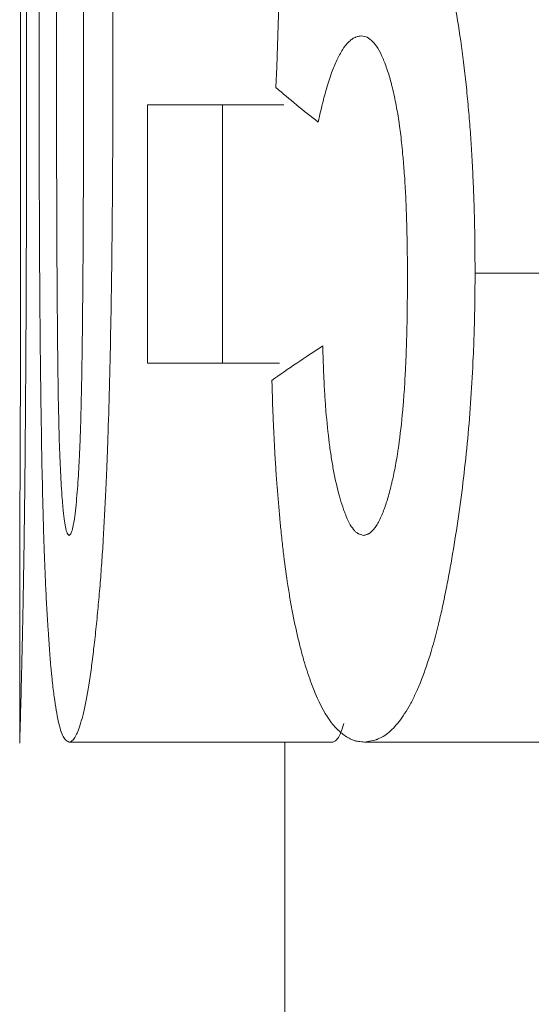
# Model space of a CAD drawing. Units: millimetres. Extents: x 8 to 290, y 7 to 203.
# Drawn here: x 77 to 78, y 170 to 170 of the extents above; entities that cross this region are included whole.
import ezdxf

# ---------------------------------------------------------------- set-up
doc = ezdxf.new("R2010")
doc.units = ezdxf.units.MM

msp = doc.modelspace()

# ---------------------------------------------------------------- linework, layer by layer
at = {"color": 7, "linetype": 'Continuous', "lineweight": 15}
for p, q in [((77.51015, 170.07693), (77.51015, 170.27173)), ((77.56671, 170.27173), (77.51015, 170.27173)), ((77.56671, 170.27173), (77.56671, 170.07693)), ((77.56671, 170.27173), (77.61314, 170.27173)), ((77.56671, 170.07693), (77.51015, 170.07693)), ((77.56671, 170.07693), (77.60985, 170.07693))]:
    msp.add_line(p, q, dxfattribs=at)
for points, knots in [([(77.41375, 170.8042), (77.41375, 170.80404), (77.41375, 170.80387), (77.41376, 170.80363), (77.41377, 170.80355), (77.41377, 170.80342), (77.41377, 170.80338), (77.41378, 170.80332), (77.41378, 170.8033), (77.41378, 170.80326), (77.41378, 170.80325), (77.41379, 170.80296), (77.4138, 170.80264), (77.41383, 170.80183), (77.41385, 170.80138), (77.4139, 170.79966), (77.41395, 170.79821), (77.41406, 170.79469), (77.41413, 170.79254), (77.41434, 170.78562), (77.4145, 170.7798), (77.41478, 170.76926), (77.41488, 170.76544), (77.41503, 170.75926), (77.41508, 170.75712), (77.41516, 170.75381), (77.41519, 170.75268), (77.41525, 170.7504), (77.41528, 170.74915), (77.41551, 170.73923), (77.41572, 170.72969), (77.41604, 170.71428), (77.41615, 170.70896), (77.41631, 170.70071), (77.41636, 170.69792), (77.41644, 170.69366), (77.41646, 170.69223), (77.41652, 170.68934), (77.41654, 170.68774), (77.41675, 170.67592), (77.41693, 170.66461), (77.41719, 170.64643), (77.41727, 170.64016), (77.41739, 170.63046), (77.41743, 170.62718), (77.41749, 170.62218), (77.41751, 170.6205), (77.41754, 170.61796), (77.41755, 170.61711), (77.41757, 170.6154), (77.41758, 170.61437), (77.41783, 170.5919), (77.41804, 170.56795), (77.41832, 170.52878), (77.4184, 170.51518), (77.41852, 170.49397), (77.41855, 170.48677), (77.4186, 170.47575), (77.41862, 170.47205), (77.41864, 170.46644), (77.41865, 170.46457), (77.41866, 170.46174), (77.41866, 170.46079), (77.41867, 170.4589), (77.41868, 170.4578), (77.41873, 170.44419), (77.41877, 170.43114), (77.41882, 170.4112), (77.41884, 170.40449), (77.41886, 170.39434), (77.41887, 170.39094), (77.41888, 170.38582), (77.41888, 170.38411), (77.41889, 170.38154), (77.41889, 170.38068), (77.41889, 170.37939), (77.41889, 170.37896), (77.41889, 170.3781), (77.41889, 170.37752), (77.41892, 170.35913), (77.41894, 170.33249), (77.41896, 170.2973)], [0, 0, 0, 0, 0.015625, 0.015625, 0.023438, 0.023438, 0.027344, 0.027344, 0.029297, 0.029297, 0.03125, 0.03125, 0.046875, 0.046875, 0.0625, 0.0625, 0.09375, 0.09375, 0.125, 0.125, 0.1875, 0.1875, 0.21875, 0.21875, 0.234375, 0.234375, 0.242188, 0.242188, 0.25, 0.25, 0.3125, 0.3125, 0.34375, 0.34375, 0.359375, 0.359375, 0.367188, 0.367188, 0.375, 0.375, 0.4375, 0.4375, 0.46875, 0.46875, 0.484375, 0.484375, 0.492188, 0.492188, 0.496094, 0.496094, 0.5, 0.5, 0.625, 0.625, 0.6875, 0.6875, 0.71875, 0.71875, 0.734375, 0.734375, 0.742188, 0.742188, 0.746094, 0.746094, 0.75, 0.75, 0.8125, 0.8125, 0.84375, 0.84375, 0.859375, 0.859375, 0.867188, 0.867188, 0.871094, 0.871094, 0.873047, 0.873047, 0.875, 0.875, 1, 1, 1, 1]), ([(77.42841, 170.29933), (77.42842, 170.31682), (77.42844, 170.3322), (77.42846, 170.35209), (77.42847, 170.3582), (77.42849, 170.36657), (77.4285, 170.36922), (77.42851, 170.37301), (77.42851, 170.37424), (77.42851, 170.37604), (77.42851, 170.37663), (77.42852, 170.3775), (77.42852, 170.37779), (77.42852, 170.37836), (77.42852, 170.3785), (77.42856, 170.39263), (77.42861, 170.4061), (77.4287, 170.42595), (77.42873, 170.43251), (77.42879, 170.44226), (77.42881, 170.4455), (77.42884, 170.45033), (77.42885, 170.45194), (77.42887, 170.45515), (77.42888, 170.45662), (77.42898, 170.47215), (77.42909, 170.48562), (77.42928, 170.50532), (77.42935, 170.5118), (77.42945, 170.5214), (77.42949, 170.52458), (77.42955, 170.52932), (77.42957, 170.53089), (77.4296, 170.53324), (77.42961, 170.53402), (77.42963, 170.53559), (77.42963, 170.53625), (77.42983, 170.55153), (77.43004, 170.56516), (77.43037, 170.58446), (77.43049, 170.5907), (77.43067, 170.59977), (77.43074, 170.60275), (77.43083, 170.60714), (77.43086, 170.6086), (77.43091, 170.61076), (77.43093, 170.61148), (77.43096, 170.61291), (77.43097, 170.61349), (77.43131, 170.62772), (77.43166, 170.64037), (77.43225, 170.65822), (77.43246, 170.66399), (77.43289, 170.67514), (77.43314, 170.68094), (77.43366, 170.69219), (77.43394, 170.69773), (77.43439, 170.70588), (77.43455, 170.70858), (77.43487, 170.71393), (77.43505, 170.71678), (77.43557, 170.72487), (77.43593, 170.72995), (77.43647, 170.73712), (77.43666, 170.73943), (77.43694, 170.74278), (77.43703, 170.74388), (77.43722, 170.74603), (77.4373, 170.74695), (77.43827, 170.75758), (77.43919, 170.76581), (77.44067, 170.77633), (77.44117, 170.77953), (77.44222, 170.78533), (77.44275, 170.78786), (77.4439, 170.79257), (77.44449, 170.79463), (77.44541, 170.79728), (77.44572, 170.79809), (77.44635, 170.79956), (77.44669, 170.80025), (77.44731, 170.80136), (77.44763, 170.80184), (77.44812, 170.80245), (77.44829, 170.80263), (77.44854, 170.80288), (77.44863, 170.80296), (77.44876, 170.80307), (77.4488, 170.80311), (77.44889, 170.80317), (77.44895, 170.80322), (77.44942, 170.80357), (77.4501, 170.80389), (77.45102, 170.8042)], [0, 0, 0, 0, 0.0625, 0.0625, 0.09375, 0.09375, 0.109375, 0.109375, 0.117188, 0.117188, 0.121094, 0.121094, 0.123047, 0.123047, 0.125, 0.125, 0.1875, 0.1875, 0.21875, 0.21875, 0.234375, 0.234375, 0.242188, 0.242188, 0.25, 0.25, 0.3125, 0.3125, 0.34375, 0.34375, 0.359375, 0.359375, 0.367188, 0.367188, 0.371094, 0.371094, 0.375, 0.375, 0.4375, 0.4375, 0.46875, 0.46875, 0.484375, 0.484375, 0.492188, 0.492188, 0.496094, 0.496094, 0.5, 0.5, 0.5625, 0.5625, 0.59375, 0.59375, 0.625, 0.625, 0.65625, 0.65625, 0.671875, 0.671875, 0.6875, 0.6875, 0.71875, 0.71875, 0.734375, 0.734375, 0.742188, 0.742188, 0.75, 0.75, 0.8125, 0.8125, 0.84375, 0.84375, 0.875, 0.875, 0.90625, 0.90625, 0.921875, 0.921875, 0.9375, 0.9375, 0.953125, 0.953125, 0.960938, 0.960938, 0.964844, 0.964844, 0.966797, 0.966797, 0.96875, 0.96875, 1, 1, 1, 1]), ([(77.45102, 170.8042), (77.45149, 170.80404), (77.4519, 170.80387), (77.45243, 170.80363), (77.45259, 170.80355), (77.45281, 170.80342), (77.45288, 170.80338), (77.45298, 170.80332), (77.45302, 170.8033), (77.45308, 170.80326), (77.45309, 170.80325), (77.45351, 170.80296), (77.45388, 170.80264), (77.4546, 170.80183), (77.45494, 170.80138), (77.45603, 170.79966), (77.45675, 170.79821), (77.45821, 170.79469), (77.45896, 170.79254), (77.46106, 170.78562), (77.46244, 170.7798), (77.46448, 170.76926), (77.46515, 170.76544), (77.46615, 170.75926), (77.46649, 170.75712), (77.46698, 170.75381), (77.46715, 170.75268), (77.46747, 170.7504), (77.46765, 170.74915), (77.46902, 170.73923), (77.47018, 170.72969), (77.47182, 170.71428), (77.47235, 170.70896), (77.47311, 170.70071), (77.47337, 170.69792), (77.47374, 170.69366), (77.47386, 170.69223), (77.4741, 170.68934), (77.47424, 170.68774), (77.4752, 170.67592), (77.476, 170.66461), (77.47711, 170.64643), (77.47747, 170.64016), (77.47798, 170.63046), (77.47815, 170.62718), (77.47839, 170.62218), (77.47847, 170.6205), (77.47859, 170.61796), (77.47863, 170.61711), (77.47871, 170.6154), (77.47876, 170.61437), (77.47977, 170.5919), (77.48062, 170.56795), (77.48169, 170.52878), (77.48201, 170.51518), (77.48244, 170.49397), (77.48258, 170.48677), (77.48276, 170.47575), (77.48283, 170.47205), (77.48291, 170.46644), (77.48294, 170.46457), (77.48298, 170.46174), (77.483, 170.46079), (77.48302, 170.4589), (77.48304, 170.4578), (77.48323, 170.44419), (77.48339, 170.43114), (77.48359, 170.4112), (77.48365, 170.40449), (77.48373, 170.39434), (77.48375, 170.39094), (77.48379, 170.38582), (77.4838, 170.38411), (77.48382, 170.38154), (77.48382, 170.38068), (77.48383, 170.37939), (77.48383, 170.37896), (77.48384, 170.3781), (77.48384, 170.37752), (77.48395, 170.35913), (77.48403, 170.33249), (77.48408, 170.2973)], [0, 0, 0, 0, 0.015625, 0.015625, 0.023438, 0.023438, 0.027344, 0.027344, 0.029297, 0.029297, 0.03125, 0.03125, 0.046875, 0.046875, 0.0625, 0.0625, 0.09375, 0.09375, 0.125, 0.125, 0.1875, 0.1875, 0.21875, 0.21875, 0.234375, 0.234375, 0.242188, 0.242188, 0.25, 0.25, 0.3125, 0.3125, 0.34375, 0.34375, 0.359375, 0.359375, 0.367188, 0.367188, 0.375, 0.375, 0.4375, 0.4375, 0.46875, 0.46875, 0.484375, 0.484375, 0.492188, 0.492188, 0.496094, 0.496094, 0.5, 0.5, 0.625, 0.625, 0.6875, 0.6875, 0.71875, 0.71875, 0.734375, 0.734375, 0.742188, 0.742188, 0.746094, 0.746094, 0.75, 0.75, 0.8125, 0.8125, 0.84375, 0.84375, 0.859375, 0.859375, 0.867188, 0.867188, 0.871094, 0.871094, 0.873047, 0.873047, 0.875, 0.875, 1, 1, 1, 1]), ([(77.41375, 170.64836), (77.41375, 170.64806), (77.41376, 170.64764), (77.41376, 170.64705), (77.41376, 170.64692), (77.41377, 170.64671), (77.41377, 170.64659), (77.41377, 170.64622), (77.41377, 170.64595), (77.41378, 170.64504), (77.41379, 170.64431), (77.41381, 170.6418), (77.41382, 170.63991), (77.41386, 170.63533), (77.41387, 170.63272), (77.4139, 170.62902), (77.4139, 170.62845), (77.41391, 170.6271), (77.41391, 170.62641), (77.41393, 170.62431), (77.41394, 170.62286), (77.41396, 170.61835), (77.41398, 170.61514), (77.41404, 170.60492), (77.41408, 170.59729), (77.41412, 170.5878), (77.41412, 170.58713), (77.41413, 170.58536), (77.41413, 170.58447), (77.41415, 170.58173), (77.41415, 170.57985), (77.41417, 170.57405), (77.41419, 170.56996), (77.4142, 170.56511), (77.4142, 170.56483), (77.41421, 170.56399), (77.41421, 170.56356), (77.41421, 170.56226), (77.41421, 170.56138), (77.41422, 170.55865), (77.41423, 170.55675), (77.41424, 170.55076), (77.41425, 170.54641), (77.41426, 170.5411), (77.41426, 170.54075), (77.41427, 170.53981), (77.41427, 170.53934), (77.41427, 170.53792), (77.41427, 170.53697), (77.41428, 170.5341), (77.41428, 170.53216), (77.41429, 170.52632), (77.4143, 170.52234), (77.41432, 170.51021), (77.41434, 170.50183), (77.41435, 170.49207), (77.41435, 170.4914), (77.41435, 170.48963), (77.41435, 170.48874), (77.41436, 170.48607), (77.41436, 170.48427), (77.41436, 170.4788), (77.41437, 170.47509), (77.41438, 170.46373), (77.41439, 170.45587), (77.41441, 170.43141), (77.41442, 170.41394), (77.41443, 170.39473), (77.41443, 170.39455), (77.41443, 170.39378), (77.41443, 170.39339), (77.41443, 170.39222), (77.41443, 170.39143), (77.41443, 170.38904), (77.41443, 170.38742), (77.41443, 170.38245), (77.41443, 170.37901), (77.41444, 170.3683), (77.41444, 170.36064), (77.41444, 170.33614), (77.41445, 170.31775), (77.41445, 170.2973)], [0, 0, 0, 0, 0.03125, 0.03125, 0.035156, 0.035156, 0.039062, 0.039062, 0.046875, 0.046875, 0.0625, 0.0625, 0.09375, 0.09375, 0.125, 0.125, 0.132812, 0.132812, 0.140625, 0.140625, 0.15625, 0.15625, 0.1875, 0.1875, 0.25, 0.25, 0.257812, 0.257812, 0.265625, 0.265625, 0.28125, 0.28125, 0.3125, 0.3125, 0.316406, 0.316406, 0.320312, 0.320312, 0.328125, 0.328125, 0.34375, 0.34375, 0.375, 0.375, 0.378906, 0.378906, 0.382812, 0.382812, 0.390625, 0.390625, 0.40625, 0.40625, 0.4375, 0.4375, 0.5, 0.5, 0.507812, 0.507812, 0.515625, 0.515625, 0.53125, 0.53125, 0.5625, 0.5625, 0.625, 0.625, 0.75, 0.75, 0.753906, 0.753906, 0.757812, 0.757812, 0.765625, 0.765625, 0.78125, 0.78125, 0.8125, 0.8125, 0.875, 0.875, 1, 1, 1, 1]), ([(77.41445, 170.2973), (77.41445, 170.33748), (77.41444, 170.37013), (77.41443, 170.39565), (77.41443, 170.39638), (77.41443, 170.3975), (77.41443, 170.39806), (77.41443, 170.39974), (77.41443, 170.40085), (77.41442, 170.40418), (77.41442, 170.40639), (77.41442, 170.41298), (77.41442, 170.41732), (77.41441, 170.43017), (77.4144, 170.43853), (77.41438, 170.46297), (77.41436, 170.47842), (77.41434, 170.49347), (77.41434, 170.49423), (77.41434, 170.49543), (77.41434, 170.49603), (77.41434, 170.49782), (77.41434, 170.499), (77.41433, 170.5025), (77.41433, 170.50478), (77.41432, 170.51146), (77.41431, 170.51572), (77.41429, 170.52785), (77.41428, 170.53512), (77.41426, 170.54197), (77.41426, 170.54275), (77.41426, 170.54392), (77.41426, 170.54451), (77.41425, 170.54625), (77.41425, 170.5474), (77.41424, 170.55081), (77.41424, 170.55303), (77.41422, 170.55954), (77.41421, 170.56367), (77.41417, 170.57545), (77.41414, 170.58247), (77.41411, 170.58906), (77.41411, 170.5897), (77.41411, 170.59071), (77.4141, 170.59122), (77.4141, 170.59273), (77.41409, 170.59372), (77.41408, 170.59667), (77.41407, 170.59859), (77.41404, 170.60423), (77.41402, 170.60781), (77.41396, 170.61802), (77.41393, 170.62412), (77.41389, 170.63019), (77.41388, 170.63103), (77.41387, 170.63247), (77.41387, 170.63317), (77.41385, 170.6352), (77.41385, 170.63645), (77.41382, 170.63992), (77.41381, 170.64185), (77.41379, 170.64418), (77.41378, 170.64498), (77.41377, 170.6462), (77.41377, 170.6467), (77.41376, 170.64718), (77.41376, 170.64721), (77.41376, 170.64734), (77.41376, 170.6474), (77.41376, 170.64758), (77.41376, 170.6477), (77.41375, 170.64802), (77.41375, 170.6482), (77.41375, 170.64836)], [0, 0, 0, 0, 0.25, 0.25, 0.253906, 0.253906, 0.257812, 0.257812, 0.265625, 0.265625, 0.28125, 0.28125, 0.3125, 0.3125, 0.375, 0.375, 0.5, 0.5, 0.503906, 0.503906, 0.507812, 0.507812, 0.515625, 0.515625, 0.53125, 0.53125, 0.5625, 0.5625, 0.625, 0.625, 0.628906, 0.628906, 0.632812, 0.632812, 0.640625, 0.640625, 0.65625, 0.65625, 0.6875, 0.6875, 0.75, 0.75, 0.753906, 0.753906, 0.757812, 0.757812, 0.765625, 0.765625, 0.78125, 0.78125, 0.8125, 0.8125, 0.875, 0.875, 0.882812, 0.882812, 0.890625, 0.890625, 0.90625, 0.90625, 0.9375, 0.9375, 0.953125, 0.953125, 0.96875, 0.96875, 0.972656, 0.972656, 0.976562, 0.976562, 0.984375, 0.984375, 1, 1, 1, 1]), ([(77.44157, 170.2973), (77.44159, 170.33748), (77.44163, 170.37013), (77.4417, 170.39565), (77.44171, 170.39638), (77.44171, 170.3975), (77.44171, 170.39806), (77.44172, 170.39974), (77.44172, 170.40085), (77.44173, 170.40418), (77.44174, 170.40639), (77.44176, 170.41298), (77.44178, 170.41732), (77.44183, 170.43017), (77.44187, 170.43853), (77.44201, 170.46297), (77.44213, 170.47842), (77.44226, 170.49347), (77.44227, 170.49423), (77.44228, 170.49543), (77.44229, 170.49603), (77.44231, 170.49782), (77.44232, 170.499), (77.44235, 170.5025), (77.44237, 170.50478), (77.44244, 170.51146), (77.44249, 170.51572), (77.44264, 170.52785), (77.44274, 170.53512), (77.44286, 170.54197), (77.44287, 170.54275), (77.44289, 170.54392), (77.4429, 170.54451), (77.44293, 170.54625), (77.44295, 170.5474), (77.44302, 170.55081), (77.44306, 170.55303), (77.44319, 170.55954), (77.44329, 170.56367), (77.4436, 170.57545), (77.44382, 170.58247), (77.44409, 170.58906), (77.44411, 170.5897), (77.44415, 170.59071), (77.44418, 170.59122), (77.44424, 170.59273), (77.44428, 170.59372), (77.44442, 170.59667), (77.44451, 170.59859), (77.44479, 170.60423), (77.44499, 170.60781), (77.44563, 170.61802), (77.4461, 170.62412), (77.44669, 170.63019), (77.44678, 170.63103), (77.44693, 170.63247), (77.44701, 170.63317), (77.44724, 170.6352), (77.44741, 170.63645), (77.4479, 170.63992), (77.44825, 170.64185), (77.4488, 170.64418), (77.44901, 170.64498), (77.44941, 170.6462), (77.44961, 170.6467), (77.44985, 170.64718), (77.44988, 170.64721), (77.44996, 170.64734), (77.45, 170.6474), (77.45013, 170.64758), (77.45022, 170.6477), (77.45054, 170.64802), (77.45078, 170.6482), (77.45107, 170.64836)], [0, 0, 0, 0, 0.25, 0.25, 0.253906, 0.253906, 0.257812, 0.257812, 0.265625, 0.265625, 0.28125, 0.28125, 0.3125, 0.3125, 0.375, 0.375, 0.5, 0.5, 0.503906, 0.503906, 0.507812, 0.507812, 0.515625, 0.515625, 0.53125, 0.53125, 0.5625, 0.5625, 0.625, 0.625, 0.628906, 0.628906, 0.632812, 0.632812, 0.640625, 0.640625, 0.65625, 0.65625, 0.6875, 0.6875, 0.75, 0.75, 0.753906, 0.753906, 0.757812, 0.757812, 0.765625, 0.765625, 0.78125, 0.78125, 0.8125, 0.8125, 0.875, 0.875, 0.882812, 0.882812, 0.890625, 0.890625, 0.90625, 0.90625, 0.9375, 0.9375, 0.953125, 0.953125, 0.96875, 0.96875, 0.972656, 0.972656, 0.976562, 0.976562, 0.984375, 0.984375, 1, 1, 1, 1]), ([(77.45107, 170.64836), (77.45163, 170.64806), (77.45206, 170.64764), (77.45239, 170.64705), (77.45245, 170.64692), (77.45256, 170.64671), (77.45261, 170.64659), (77.45277, 170.64622), (77.45287, 170.64595), (77.45318, 170.64504), (77.45339, 170.64431), (77.45403, 170.6418), (77.4544, 170.63991), (77.45513, 170.63533), (77.45548, 170.63272), (77.45589, 170.62902), (77.45595, 170.62845), (77.45609, 170.6271), (77.45616, 170.62641), (77.45637, 170.62431), (77.45651, 170.62286), (77.45691, 170.61835), (77.45717, 170.61514), (77.45792, 170.60492), (77.45838, 170.59729), (77.45885, 170.5878), (77.45888, 170.58713), (77.45897, 170.58536), (77.45901, 170.58447), (77.45913, 170.58173), (77.45921, 170.57985), (77.45943, 170.57405), (77.45957, 170.56996), (77.45972, 170.56511), (77.45973, 170.56483), (77.45975, 170.56399), (77.45976, 170.56356), (77.4598, 170.56226), (77.45982, 170.56138), (77.4599, 170.55865), (77.45995, 170.55675), (77.4601, 170.55076), (77.4602, 170.54641), (77.46031, 170.5411), (77.46032, 170.54075), (77.46034, 170.53981), (77.46035, 170.53934), (77.46038, 170.53792), (77.4604, 170.53697), (77.46046, 170.5341), (77.46049, 170.53216), (77.4606, 170.52632), (77.46067, 170.52234), (77.46087, 170.51021), (77.46098, 170.50183), (77.46109, 170.49207), (77.4611, 170.4914), (77.46112, 170.48963), (77.46113, 170.48874), (77.46116, 170.48607), (77.46118, 170.48427), (77.46123, 170.4788), (77.46127, 170.47509), (77.46137, 170.46373), (77.46144, 170.45587), (77.46161, 170.43141), (77.46171, 170.41394), (77.46178, 170.39473), (77.46178, 170.39455), (77.46178, 170.39378), (77.46179, 170.39339), (77.46179, 170.39222), (77.46179, 170.39143), (77.4618, 170.38904), (77.46181, 170.38742), (77.46182, 170.38245), (77.46183, 170.37901), (77.46186, 170.3683), (77.46188, 170.36064), (77.46192, 170.33614), (77.46194, 170.31775), (77.46195, 170.2973)], [0, 0, 0, 0, 0.03125, 0.03125, 0.035156, 0.035156, 0.039062, 0.039062, 0.046875, 0.046875, 0.0625, 0.0625, 0.09375, 0.09375, 0.125, 0.125, 0.132812, 0.132812, 0.140625, 0.140625, 0.15625, 0.15625, 0.1875, 0.1875, 0.25, 0.25, 0.257812, 0.257812, 0.265625, 0.265625, 0.28125, 0.28125, 0.3125, 0.3125, 0.316406, 0.316406, 0.320312, 0.320312, 0.328125, 0.328125, 0.34375, 0.34375, 0.375, 0.375, 0.378906, 0.378906, 0.382812, 0.382812, 0.390625, 0.390625, 0.40625, 0.40625, 0.4375, 0.4375, 0.5, 0.5, 0.507812, 0.507812, 0.515625, 0.515625, 0.53125, 0.53125, 0.5625, 0.5625, 0.625, 0.625, 0.75, 0.75, 0.753906, 0.753906, 0.757812, 0.757812, 0.765625, 0.765625, 0.78125, 0.78125, 0.8125, 0.8125, 0.875, 0.875, 1, 1, 1, 1]), ([(77.72974, 170.40282), (77.73128, 170.39697), (77.73261, 170.39179), (77.7343, 170.38506), (77.73481, 170.38298), (77.7355, 170.38013), (77.73572, 170.37922), (77.73602, 170.37792), (77.73612, 170.3775), (77.73631, 170.37667), (77.73637, 170.37643), (77.7375, 170.37146), (77.73848, 170.36681), (77.73994, 170.35949), (77.74043, 170.35699), (77.74115, 170.35316), (77.74138, 170.35187), (77.74186, 170.34926), (77.74212, 170.34781), (77.74404, 170.33688), (77.74563, 170.3267), (77.74854, 170.30542), (77.74989, 170.29414), (77.75166, 170.27705), (77.75219, 170.27139), (77.75292, 170.26297), (77.75316, 170.26017), (77.75359, 170.2546), (77.75381, 170.25166), (77.75435, 170.24387), (77.75469, 170.23841), (77.75517, 170.2298), (77.75533, 170.22687), (77.75563, 170.22086), (77.75578, 170.21766), (77.75618, 170.20859), (77.75641, 170.20267), (77.75669, 170.19398), (77.75677, 170.19111), (77.75688, 170.18686), (77.75692, 170.18545), (77.75696, 170.18334), (77.75698, 170.18264), (77.75701, 170.18125), (77.75703, 170.18034), (77.75718, 170.17213), (77.7573, 170.16048), (77.7574, 170.14491)], [0, 0, 0, 0, 0.0625, 0.0625, 0.09375, 0.09375, 0.109375, 0.109375, 0.117188, 0.117188, 0.125, 0.125, 0.1875, 0.1875, 0.21875, 0.21875, 0.234375, 0.234375, 0.25, 0.25, 0.375, 0.375, 0.5, 0.5, 0.5625, 0.5625, 0.59375, 0.59375, 0.625, 0.625, 0.6875, 0.6875, 0.71875, 0.71875, 0.75, 0.75, 0.8125, 0.8125, 0.84375, 0.84375, 0.859375, 0.859375, 0.867188, 0.867188, 0.875, 0.875, 1, 1, 1, 1]), ([(77.67149, 170.32368), (77.6704, 170.32354), (77.66945, 170.32338), (77.66823, 170.32309), (77.66786, 170.32299), (77.66735, 170.32283), (77.66719, 170.32277), (77.66689, 170.32266), (77.6668, 170.32262), (77.66585, 170.32219), (77.66507, 170.32172), (77.66349, 170.32055), (77.66263, 170.31979), (77.66034, 170.31747), (77.65884, 170.31556), (77.65664, 170.31214), (77.65591, 170.31091), (77.65447, 170.30827), (77.65373, 170.30679), (77.65171, 170.30245), (77.6504, 170.29927), (77.64849, 170.29406), (77.64786, 170.29225), (77.64663, 170.28849), (77.64598, 170.2864), (77.64486, 170.2826), (77.6443, 170.28061), (77.64347, 170.2775), (77.64319, 170.27643), (77.64277, 170.27481), (77.64263, 170.27426), (77.64242, 170.27343), (77.64235, 170.27316), (77.64221, 170.2726), (77.64212, 170.27222), (77.64137, 170.26915), (77.64033, 170.26472), (77.63897, 170.25875)], [0, 0, 0, 0, 0.0625, 0.0625, 0.09375, 0.09375, 0.109375, 0.109375, 0.125, 0.125, 0.1875, 0.1875, 0.25, 0.25, 0.375, 0.375, 0.4375, 0.4375, 0.5, 0.5, 0.625, 0.625, 0.6875, 0.6875, 0.75, 0.75, 0.8125, 0.8125, 0.84375, 0.84375, 0.859375, 0.859375, 0.867188, 0.867188, 0.875, 0.875, 1, 1, 1, 1]), ([(77.70639, 170.14105), (77.70636, 170.14772), (77.70631, 170.15363), (77.70623, 170.16138), (77.7062, 170.16378), (77.70615, 170.16709), (77.70614, 170.16815), (77.70611, 170.16967), (77.7061, 170.17016), (77.70609, 170.17088), (77.70608, 170.17112), (77.70607, 170.17159), (77.70607, 170.17171), (77.70595, 170.17756), (77.70581, 170.18288), (77.70555, 170.19058), (77.70546, 170.1931), (77.70531, 170.19682), (77.70526, 170.19804), (77.70515, 170.20047), (77.7051, 170.20156), (77.70479, 170.20811), (77.70449, 170.21324), (77.70396, 170.22078), (77.70378, 170.22326), (77.70348, 170.22695), (77.70338, 170.22817), (77.70322, 170.22999), (77.70316, 170.2306), (77.70305, 170.2318), (77.70301, 170.23228), (77.7024, 170.23879), (77.70185, 170.24407), (77.70101, 170.25124), (77.70072, 170.2535), (77.70029, 170.2567), (77.70015, 170.25774), (77.69985, 170.25975), (77.69973, 170.26061), (77.6989, 170.26592), (77.69811, 170.27025), (77.69676, 170.27688), (77.69624, 170.27929), (77.69527, 170.28357), (77.6948, 170.28553), (77.69389, 170.28908), (77.69347, 170.2906), (77.69248, 170.29394), (77.69193, 170.29568), (77.69072, 170.29932), (77.69008, 170.30115), (77.68919, 170.30353), (77.6889, 170.30429), (77.68834, 170.30572), (77.68809, 170.30632), (77.68538, 170.31264), (77.68267, 170.31683), (77.67922, 170.32031), (77.67852, 170.32092), (77.67748, 170.32172), (77.67713, 170.32197), (77.67643, 170.32242), (77.6762, 170.32255), (77.67475, 170.32324), (77.67327, 170.32357), (77.67149, 170.32368)], [0, 0, 0, 0, 0.0625, 0.0625, 0.09375, 0.09375, 0.109375, 0.109375, 0.117188, 0.117188, 0.121094, 0.121094, 0.125, 0.125, 0.1875, 0.1875, 0.21875, 0.21875, 0.234375, 0.234375, 0.25, 0.25, 0.3125, 0.3125, 0.34375, 0.34375, 0.359375, 0.359375, 0.367188, 0.367188, 0.375, 0.375, 0.4375, 0.4375, 0.46875, 0.46875, 0.484375, 0.484375, 0.5, 0.5, 0.5625, 0.5625, 0.59375, 0.59375, 0.625, 0.625, 0.65625, 0.65625, 0.6875, 0.6875, 0.71875, 0.71875, 0.734375, 0.734375, 0.75, 0.75, 0.875, 0.875, 0.90625, 0.90625, 0.921875, 0.921875, 0.9375, 0.9375, 1, 1, 1, 1]), ([(77.41896, 170.2973), (77.41895, 170.27977), (77.41894, 170.26437), (77.41893, 170.24443), (77.41892, 170.23831), (77.41891, 170.22993), (77.41891, 170.22727), (77.4189, 170.22348), (77.4189, 170.22225), (77.4189, 170.22045), (77.4189, 170.21986), (77.41889, 170.21898), (77.41889, 170.21869), (77.41889, 170.21812), (77.41889, 170.21798), (77.41887, 170.20387), (77.41884, 170.1904), (77.41879, 170.1705), (77.41877, 170.16393), (77.41874, 170.15414), (77.41873, 170.15089), (77.41871, 170.14604), (77.4187, 170.14442), (77.41869, 170.142), (77.41869, 170.1412), (77.41868, 170.13959), (77.41868, 170.13893), (77.41856, 170.10772), (77.41841, 170.07957), (77.41814, 170.04049), (77.41804, 170.02798), (77.41788, 170.01002), (77.41782, 170.00417), (77.41774, 169.99558), (77.41771, 169.99275), (77.41766, 169.98856), (77.41765, 169.98717), (77.41763, 169.98509), (77.41762, 169.9844), (77.41761, 169.98303), (77.4176, 169.9825), (77.41744, 169.9683), (77.41729, 169.95564), (77.41703, 169.93772), (77.41695, 169.93192), (77.41677, 169.92068), (77.41667, 169.91486), (77.41647, 169.90357), (77.41637, 169.89802), (77.41621, 169.88985), (77.41616, 169.88715), (77.41605, 169.88179), (77.41599, 169.87893), (77.41583, 169.87082), (77.41572, 169.86572), (77.41556, 169.85853), (77.41551, 169.85622), (77.41543, 169.85285), (77.41541, 169.85175), (77.41536, 169.84959), (77.41534, 169.84867), (77.41509, 169.83801), (77.41488, 169.82975), (77.4146, 169.81919), (77.41451, 169.81597), (77.41435, 169.81015), (77.41427, 169.80761), (77.41413, 169.80288), (77.41407, 169.80082), (77.41398, 169.79816), (77.41396, 169.79735), (77.41391, 169.79588), (77.41389, 169.79518), (77.41385, 169.79406), (77.41383, 169.79358), (77.41381, 169.79297), (77.4138, 169.79278), (77.4138, 169.79253), (77.41379, 169.79246), (77.41379, 169.79235), (77.41379, 169.79231), (77.41378, 169.79224), (77.41378, 169.7922), (77.41377, 169.79185), (77.41375, 169.79153), (77.41375, 169.79121)], [0, 0, 0, 0, 0.0625, 0.0625, 0.09375, 0.09375, 0.109375, 0.109375, 0.117188, 0.117188, 0.121094, 0.121094, 0.123047, 0.123047, 0.125, 0.125, 0.1875, 0.1875, 0.21875, 0.21875, 0.234375, 0.234375, 0.242188, 0.242188, 0.246094, 0.246094, 0.25, 0.25, 0.375, 0.375, 0.4375, 0.4375, 0.46875, 0.46875, 0.484375, 0.484375, 0.492188, 0.492188, 0.496094, 0.496094, 0.5, 0.5, 0.5625, 0.5625, 0.59375, 0.59375, 0.625, 0.625, 0.65625, 0.65625, 0.671875, 0.671875, 0.6875, 0.6875, 0.71875, 0.71875, 0.734375, 0.734375, 0.742188, 0.742188, 0.75, 0.75, 0.8125, 0.8125, 0.84375, 0.84375, 0.875, 0.875, 0.90625, 0.90625, 0.921875, 0.921875, 0.9375, 0.9375, 0.953125, 0.953125, 0.960938, 0.960938, 0.964844, 0.964844, 0.966797, 0.966797, 0.96875, 0.96875, 1, 1, 1, 1]), ([(77.41445, 170.2973), (77.41445, 170.2566), (77.41444, 170.22399), (77.41443, 170.1991), (77.41443, 170.19832), (77.41443, 170.19716), (77.41443, 170.19658), (77.41443, 170.19486), (77.41443, 170.19371), (77.41442, 170.19028), (77.41442, 170.18801), (77.41442, 170.18126), (77.41442, 170.17683), (77.41441, 170.16376), (77.4144, 170.15533), (77.41438, 170.13092), (77.41437, 170.1158), (77.41435, 170.10097), (77.41434, 170.09967), (77.41434, 170.09752), (77.41434, 170.09645), (77.41434, 170.09325), (77.41433, 170.09114), (77.41432, 170.08486), (77.41432, 170.08075), (77.41429, 170.06864), (77.41428, 170.06086), (77.41426, 170.05292), (77.41426, 170.05222), (77.41426, 170.05106), (77.41426, 170.05049), (77.41425, 170.04879), (77.41425, 170.04768), (77.41424, 170.04442), (77.41424, 170.04234), (77.41422, 170.03636), (77.41421, 170.03274), (77.4142, 170.02908), (77.4142, 170.02841), (77.41419, 170.02734), (77.41419, 170.02681), (77.41419, 170.02523), (77.41418, 170.0242), (77.41417, 170.02113), (77.41417, 170.01914), (77.41415, 170.01335), (77.41413, 170.00972), (77.41411, 170.00548), (77.41411, 170.00438), (77.4141, 170.00246), (77.41409, 170.00151), (77.41408, 169.99869), (77.41407, 169.99685), (77.41404, 169.99143), (77.41403, 169.98796), (77.41397, 169.97802), (77.41393, 169.97167), (77.41387, 169.96255), (77.41386, 169.96004), (77.41382, 169.95548), (77.41381, 169.95353), (77.41378, 169.95031), (77.41377, 169.94903), (77.41376, 169.9482), (77.41376, 169.94816), (77.41376, 169.94804), (77.41376, 169.94798), (77.41376, 169.9478), (77.41376, 169.94769), (77.41375, 169.94738), (77.41375, 169.94721), (77.41375, 169.94706)], [0, 0, 0, 0, 0.25, 0.25, 0.253906, 0.253906, 0.257812, 0.257812, 0.265625, 0.265625, 0.28125, 0.28125, 0.3125, 0.3125, 0.375, 0.375, 0.5, 0.5, 0.507812, 0.507812, 0.515625, 0.515625, 0.53125, 0.53125, 0.5625, 0.5625, 0.625, 0.625, 0.628906, 0.628906, 0.632812, 0.632812, 0.640625, 0.640625, 0.65625, 0.65625, 0.6875, 0.6875, 0.691406, 0.691406, 0.695312, 0.695312, 0.703125, 0.703125, 0.71875, 0.71875, 0.75, 0.75, 0.757812, 0.757812, 0.765625, 0.765625, 0.78125, 0.78125, 0.8125, 0.8125, 0.875, 0.875, 0.90625, 0.90625, 0.9375, 0.9375, 0.96875, 0.96875, 0.972656, 0.972656, 0.976562, 0.976562, 0.984375, 0.984375, 1, 1, 1, 1]), ([(77.41375, 169.94706), (77.41375, 169.94737), (77.41376, 169.94779), (77.41376, 169.9484), (77.41376, 169.94853), (77.41377, 169.94875), (77.41377, 169.94886), (77.41377, 169.94924), (77.41377, 169.94951), (77.41378, 169.95043), (77.41379, 169.95115), (77.4138, 169.95283), (77.41381, 169.95359), (77.41382, 169.95549), (77.41383, 169.95655), (77.41385, 169.96), (77.41387, 169.9627), (77.4139, 169.96657), (77.4139, 169.96714), (77.41391, 169.96854), (77.41391, 169.96926), (77.41393, 169.97145), (77.41394, 169.97298), (77.41397, 169.97775), (77.41399, 169.9812), (77.41403, 169.98861), (77.41405, 169.99205), (77.41408, 169.99924), (77.4141, 170.00285), (77.41412, 170.00738), (77.41412, 170.00799), (77.41413, 170.00956), (77.41413, 170.01035), (77.41414, 170.01278), (77.41415, 170.01446), (77.41417, 170.01966), (77.41418, 170.02335), (77.41422, 170.0351), (77.41424, 170.04385), (77.41426, 170.0541), (77.41426, 170.05431), (77.41427, 170.05513), (77.41427, 170.05555), (77.41427, 170.0568), (77.41427, 170.05765), (77.41428, 170.06023), (77.41428, 170.062), (77.41429, 170.06746), (77.4143, 170.0713), (77.41432, 170.08342), (77.41433, 170.09229), (77.41435, 170.10316), (77.41435, 170.10408), (77.41435, 170.10621), (77.41435, 170.10726), (77.41436, 170.11043), (77.41436, 170.11252), (77.41437, 170.11877), (77.41437, 170.12288), (77.41438, 170.13507), (77.41439, 170.14298), (77.4144, 170.15165), (77.4144, 170.15239), (77.4144, 170.15413), (77.4144, 170.15501), (77.4144, 170.15768), (77.4144, 170.1595), (77.41441, 170.1651), (77.41441, 170.169), (77.41442, 170.18121), (77.41442, 170.19003), (77.41443, 170.20012), (77.41443, 170.20032), (77.41443, 170.20112), (77.41443, 170.20152), (77.41443, 170.20273), (77.41443, 170.20354), (77.41443, 170.206), (77.41443, 170.20767), (77.41443, 170.21276), (77.41443, 170.21626), (77.41444, 170.22712), (77.41444, 170.23482), (77.41444, 170.25926), (77.41445, 170.27737), (77.41445, 170.2973)], [0, 0, 0, 0, 0.03125, 0.03125, 0.035156, 0.035156, 0.039062, 0.039062, 0.046875, 0.046875, 0.0625, 0.0625, 0.078125, 0.078125, 0.09375, 0.09375, 0.125, 0.125, 0.132812, 0.132812, 0.140625, 0.140625, 0.15625, 0.15625, 0.1875, 0.1875, 0.21875, 0.21875, 0.25, 0.25, 0.257812, 0.257812, 0.265625, 0.265625, 0.28125, 0.28125, 0.3125, 0.3125, 0.375, 0.375, 0.378906, 0.378906, 0.382812, 0.382812, 0.390625, 0.390625, 0.40625, 0.40625, 0.4375, 0.4375, 0.5, 0.5, 0.507812, 0.507812, 0.515625, 0.515625, 0.53125, 0.53125, 0.5625, 0.5625, 0.625, 0.625, 0.632812, 0.632812, 0.640625, 0.640625, 0.65625, 0.65625, 0.6875, 0.6875, 0.75, 0.75, 0.753906, 0.753906, 0.757812, 0.757812, 0.765625, 0.765625, 0.78125, 0.78125, 0.8125, 0.8125, 0.875, 0.875, 1, 1, 1, 1]), ([(77.45111, 169.79121), (77.45064, 169.79139), (77.45024, 169.79156), (77.44973, 169.79181), (77.44957, 169.79189), (77.44936, 169.79202), (77.44929, 169.79206), (77.44919, 169.79212), (77.44916, 169.79214), (77.4491, 169.79218), (77.44909, 169.79219), (77.44869, 169.79248), (77.44834, 169.7928), (77.44768, 169.79358), (77.44738, 169.794), (77.44639, 169.79565), (77.44576, 169.79708), (77.44452, 169.80058), (77.44391, 169.8027), (77.4422, 169.80976), (77.44114, 169.81563), (77.43966, 169.82618), (77.43918, 169.82999), (77.43848, 169.83614), (77.43826, 169.83826), (77.43792, 169.84155), (77.43781, 169.84267), (77.43759, 169.84494), (77.43748, 169.84616), (77.43657, 169.85602), (77.43583, 169.86568), (77.43481, 169.88152), (77.43447, 169.88711), (77.43386, 169.89817), (77.43358, 169.90372), (77.4332, 169.91207), (77.43307, 169.91486), (77.43284, 169.92045), (77.43274, 169.92295), (77.43241, 169.93132), (77.4322, 169.93741), (77.43188, 169.94733), (77.43178, 169.95073), (77.43159, 169.95706), (77.4315, 169.96022), (77.43133, 169.9665), (77.43125, 169.96962), (77.43113, 169.97429), (77.43109, 169.97585), (77.43102, 169.97894), (77.43098, 169.98061), (77.43044, 170.00486), (77.43002, 170.02937), (77.4295, 170.06866), (77.42935, 170.08218), (77.42915, 170.10309), (77.42909, 170.11017), (77.429, 170.12094), (77.42897, 170.12456), (77.42894, 170.13002), (77.42892, 170.13185), (77.4289, 170.1346), (77.4289, 170.13552), (77.42889, 170.1369), (77.42889, 170.13736), (77.42888, 170.13828), (77.42887, 170.1389), (77.42881, 170.14918), (77.42874, 170.16208), (77.42866, 170.17989), (77.42865, 170.18192), (77.42863, 170.18606), (77.42863, 170.18734), (77.42861, 170.19211), (77.4286, 170.19535), (77.42857, 170.20195), (77.42856, 170.20531), (77.42854, 170.21045), (77.42854, 170.21217), (77.42853, 170.21479), (77.42853, 170.21566), (77.42852, 170.21742), (77.42852, 170.21817), (77.4285, 170.22734), (77.42848, 170.23476), (77.42846, 170.24477), (77.42845, 170.24793), (77.42844, 170.25238), (77.42844, 170.25382), (77.42843, 170.2566), (77.42843, 170.25811), (77.42842, 170.26837), (77.42841, 170.28173), (77.42841, 170.29933)], [0, 0, 0, 0, 0.015625, 0.015625, 0.023438, 0.023438, 0.027344, 0.027344, 0.029297, 0.029297, 0.03125, 0.03125, 0.046875, 0.046875, 0.0625, 0.0625, 0.09375, 0.09375, 0.125, 0.125, 0.1875, 0.1875, 0.21875, 0.21875, 0.234375, 0.234375, 0.242188, 0.242188, 0.25, 0.25, 0.3125, 0.3125, 0.34375, 0.34375, 0.375, 0.375, 0.390625, 0.390625, 0.40625, 0.40625, 0.4375, 0.4375, 0.453125, 0.453125, 0.46875, 0.46875, 0.484375, 0.484375, 0.492188, 0.492188, 0.5, 0.5, 0.625, 0.625, 0.6875, 0.6875, 0.71875, 0.71875, 0.734375, 0.734375, 0.742188, 0.742188, 0.746094, 0.746094, 0.748047, 0.748047, 0.75, 0.75, 0.8125, 0.8125, 0.820312, 0.820312, 0.828125, 0.828125, 0.84375, 0.84375, 0.859375, 0.859375, 0.867188, 0.867188, 0.871094, 0.871094, 0.875, 0.875, 0.90625, 0.90625, 0.921875, 0.921875, 0.929688, 0.929688, 0.9375, 0.9375, 1, 1, 1, 1]), ([(77.45107, 169.94706), (77.4505, 169.94737), (77.45008, 169.94779), (77.44977, 169.9484), (77.44971, 169.94853), (77.44961, 169.94875), (77.44956, 169.94886), (77.44941, 169.94924), (77.44931, 169.94951), (77.44902, 169.95043), (77.44882, 169.95115), (77.44842, 169.95283), (77.44827, 169.95359), (77.44792, 169.95549), (77.44776, 169.95655), (77.44726, 169.96), (77.44694, 169.9627), (77.44655, 169.96657), (77.4465, 169.96714), (77.44637, 169.96854), (77.4463, 169.96926), (77.44611, 169.97145), (77.44598, 169.97298), (77.44562, 169.97775), (77.44538, 169.9812), (77.44493, 169.98861), (77.44474, 169.99205), (77.44438, 169.99924), (77.44421, 170.00285), (77.44403, 170.00738), (77.44401, 170.00799), (77.44395, 170.00956), (77.44392, 170.01035), (77.44383, 170.01278), (77.44377, 170.01446), (77.4436, 170.01966), (77.4435, 170.02335), (77.44319, 170.0351), (77.44301, 170.04385), (77.44284, 170.0541), (77.44284, 170.05431), (77.44282, 170.05513), (77.44282, 170.05555), (77.44279, 170.0568), (77.44278, 170.05765), (77.44274, 170.06023), (77.44272, 170.062), (77.44264, 170.06746), (77.44259, 170.0713), (77.44244, 170.08342), (77.44235, 170.09229), (77.44225, 170.10316), (77.44224, 170.10408), (77.44222, 170.10621), (77.44221, 170.10726), (77.44219, 170.11043), (77.44217, 170.11252), (77.44212, 170.11877), (77.44208, 170.12288), (77.44199, 170.13507), (77.44194, 170.14298), (77.44189, 170.15165), (77.44189, 170.15239), (77.44188, 170.15413), (77.44188, 170.15501), (77.44186, 170.15768), (77.44185, 170.1595), (77.44183, 170.1651), (77.44181, 170.169), (77.44176, 170.18121), (77.44173, 170.19003), (77.4417, 170.20012), (77.4417, 170.20032), (77.4417, 170.20112), (77.4417, 170.20152), (77.44169, 170.20273), (77.44169, 170.20354), (77.44169, 170.206), (77.44168, 170.20767), (77.44167, 170.21276), (77.44166, 170.21626), (77.44164, 170.22712), (77.44163, 170.23482), (77.44159, 170.25926), (77.44158, 170.27737), (77.44157, 170.2973)], [0, 0, 0, 0, 0.03125, 0.03125, 0.035156, 0.035156, 0.039062, 0.039062, 0.046875, 0.046875, 0.0625, 0.0625, 0.078125, 0.078125, 0.09375, 0.09375, 0.125, 0.125, 0.132812, 0.132812, 0.140625, 0.140625, 0.15625, 0.15625, 0.1875, 0.1875, 0.21875, 0.21875, 0.25, 0.25, 0.257812, 0.257812, 0.265625, 0.265625, 0.28125, 0.28125, 0.3125, 0.3125, 0.375, 0.375, 0.378906, 0.378906, 0.382812, 0.382812, 0.390625, 0.390625, 0.40625, 0.40625, 0.4375, 0.4375, 0.5, 0.5, 0.507812, 0.507812, 0.515625, 0.515625, 0.53125, 0.53125, 0.5625, 0.5625, 0.625, 0.625, 0.632812, 0.632812, 0.640625, 0.640625, 0.65625, 0.65625, 0.6875, 0.6875, 0.75, 0.75, 0.753906, 0.753906, 0.757812, 0.757812, 0.765625, 0.765625, 0.78125, 0.78125, 0.8125, 0.8125, 0.875, 0.875, 1, 1, 1, 1]), ([(77.46195, 170.2973), (77.46193, 170.2566), (77.46187, 170.22399), (77.46178, 170.1991), (77.46177, 170.19832), (77.46177, 170.19716), (77.46177, 170.19658), (77.46176, 170.19486), (77.46175, 170.19371), (77.46174, 170.19028), (77.46173, 170.18801), (77.4617, 170.18126), (77.46168, 170.17683), (77.46161, 170.16376), (77.46155, 170.15533), (77.46138, 170.13092), (77.46124, 170.1158), (77.46107, 170.10097), (77.46105, 170.09967), (77.46103, 170.09752), (77.46101, 170.09645), (77.46097, 170.09325), (77.46095, 170.09114), (77.46086, 170.08486), (77.4608, 170.08075), (77.4606, 170.06864), (77.46046, 170.06086), (77.46029, 170.05292), (77.46027, 170.05222), (77.46025, 170.05106), (77.46023, 170.05049), (77.4602, 170.04879), (77.46017, 170.04768), (77.4601, 170.04442), (77.46005, 170.04234), (77.4599, 170.03636), (77.4598, 170.03274), (77.45969, 170.02908), (77.45967, 170.02841), (77.45963, 170.02734), (77.45962, 170.02681), (77.45956, 170.02523), (77.45953, 170.0242), (77.45943, 170.02113), (77.45935, 170.01914), (77.45913, 170.01335), (77.45897, 170.00972), (77.45876, 170.00548), (77.4587, 170.00438), (77.4586, 170.00246), (77.45855, 170.00151), (77.4584, 169.99869), (77.45829, 169.99685), (77.45797, 169.99143), (77.45774, 169.98796), (77.45704, 169.97802), (77.45647, 169.97167), (77.45546, 169.96255), (77.45513, 169.96004), (77.45439, 169.95548), (77.45401, 169.95353), (77.45319, 169.95031), (77.45276, 169.94903), (77.4523, 169.9482), (77.45228, 169.94816), (77.45219, 169.94804), (77.45215, 169.94798), (77.45202, 169.9478), (77.45192, 169.94769), (77.4516, 169.94738), (77.45135, 169.94721), (77.45107, 169.94706)], [0, 0, 0, 0, 0.25, 0.25, 0.253906, 0.253906, 0.257812, 0.257812, 0.265625, 0.265625, 0.28125, 0.28125, 0.3125, 0.3125, 0.375, 0.375, 0.5, 0.5, 0.507812, 0.507812, 0.515625, 0.515625, 0.53125, 0.53125, 0.5625, 0.5625, 0.625, 0.625, 0.628906, 0.628906, 0.632812, 0.632812, 0.640625, 0.640625, 0.65625, 0.65625, 0.6875, 0.6875, 0.691406, 0.691406, 0.695312, 0.695312, 0.703125, 0.703125, 0.71875, 0.71875, 0.75, 0.75, 0.757812, 0.757812, 0.765625, 0.765625, 0.78125, 0.78125, 0.8125, 0.8125, 0.875, 0.875, 0.90625, 0.90625, 0.9375, 0.9375, 0.96875, 0.96875, 0.972656, 0.972656, 0.976562, 0.976562, 0.984375, 0.984375, 1, 1, 1, 1]), ([(77.48408, 170.2973), (77.48406, 170.27977), (77.48403, 170.26437), (77.48397, 170.24443), (77.48394, 170.23831), (77.48391, 170.22993), (77.4839, 170.22727), (77.48388, 170.22348), (77.48387, 170.22225), (77.48386, 170.22045), (77.48386, 170.21986), (77.48385, 170.21898), (77.48385, 170.21869), (77.48385, 170.21812), (77.48385, 170.21798), (77.48376, 170.20387), (77.48365, 170.1904), (77.48345, 170.1705), (77.48338, 170.16393), (77.48326, 170.15414), (77.48322, 170.15089), (77.48316, 170.14604), (77.48314, 170.14442), (77.4831, 170.142), (77.48309, 170.1412), (77.48307, 170.13959), (77.48306, 170.13893), (77.48262, 170.10772), (77.48205, 170.07957), (77.48098, 170.04049), (77.48059, 170.02798), (77.47995, 170.01002), (77.47973, 170.00417), (77.47939, 169.99558), (77.47927, 169.99275), (77.47909, 169.98856), (77.47903, 169.98717), (77.47894, 169.98509), (77.47891, 169.9844), (77.47885, 169.98303), (77.47883, 169.9825), (77.47819, 169.9683), (77.47752, 169.95564), (77.47643, 169.93772), (77.47605, 169.93192), (77.47526, 169.92068), (77.47482, 169.91486), (77.4739, 169.90357), (77.47342, 169.89802), (77.47265, 169.88985), (77.47239, 169.88715), (77.47186, 169.88179), (77.47157, 169.87893), (77.47071, 169.87082), (77.47014, 169.86572), (77.46928, 169.85853), (77.46899, 169.85622), (77.46856, 169.85285), (77.46842, 169.85175), (77.46813, 169.84959), (77.46801, 169.84867), (77.46654, 169.83801), (77.46521, 169.82975), (77.46317, 169.81919), (77.46249, 169.81597), (77.46112, 169.81015), (77.46044, 169.80761), (77.45901, 169.80288), (77.45829, 169.80082), (77.4572, 169.79816), (77.45684, 169.79735), (77.45611, 169.79588), (77.45573, 169.79518), (77.45503, 169.79406), (77.45468, 169.79358), (77.45414, 169.79297), (77.45396, 169.79278), (77.45368, 169.79253), (77.45359, 169.79246), (77.45345, 169.79235), (77.45341, 169.79231), (77.45332, 169.79224), (77.45325, 169.7922), (77.45275, 169.79185), (77.45204, 169.79153), (77.45111, 169.79121)], [0, 0, 0, 0, 0.0625, 0.0625, 0.09375, 0.09375, 0.109375, 0.109375, 0.117188, 0.117188, 0.121094, 0.121094, 0.123047, 0.123047, 0.125, 0.125, 0.1875, 0.1875, 0.21875, 0.21875, 0.234375, 0.234375, 0.242188, 0.242188, 0.246094, 0.246094, 0.25, 0.25, 0.375, 0.375, 0.4375, 0.4375, 0.46875, 0.46875, 0.484375, 0.484375, 0.492188, 0.492188, 0.496094, 0.496094, 0.5, 0.5, 0.5625, 0.5625, 0.59375, 0.59375, 0.625, 0.625, 0.65625, 0.65625, 0.671875, 0.671875, 0.6875, 0.6875, 0.71875, 0.71875, 0.734375, 0.734375, 0.742188, 0.742188, 0.75, 0.75, 0.8125, 0.8125, 0.84375, 0.84375, 0.875, 0.875, 0.90625, 0.90625, 0.921875, 0.921875, 0.9375, 0.9375, 0.953125, 0.953125, 0.960938, 0.960938, 0.964844, 0.964844, 0.966797, 0.966797, 0.96875, 0.96875, 1, 1, 1, 1]), ([(77.7574, 170.14491), (77.75735, 170.13788), (77.75729, 170.13174), (77.7572, 170.12383), (77.75717, 170.12141), (77.75712, 170.11812), (77.75711, 170.11707), (77.75708, 170.11559), (77.75707, 170.11511), (77.75705, 170.11418), (77.75705, 170.11391), (77.75694, 170.10825), (77.7568, 170.10311), (77.75646, 170.09262), (77.75624, 170.08713), (77.75506, 170.06053), (77.75368, 170.04014), (77.74993, 169.99991), (77.74762, 169.98032), (77.74351, 169.95174), (77.74203, 169.94235), (77.73966, 169.92846), (77.73884, 169.92386), (77.73758, 169.91701), (77.73715, 169.91474), (77.73628, 169.91021), (77.73588, 169.90813), (77.73443, 169.90085), (77.73348, 169.89628), (77.73208, 169.88986), (77.73162, 169.88779), (77.73071, 169.88379), (77.73029, 169.88203), (77.72785, 169.87192), (77.72575, 169.86428), (77.72104, 169.84913), (77.7186, 169.84224), (77.71485, 169.83294), (77.71358, 169.83001), (77.711, 169.8245), (77.70973, 169.82198), (77.70566, 169.81457), (77.70289, 169.81028), (77.69863, 169.80484), (77.6972, 169.80319), (77.69431, 169.80022), (77.6928, 169.79886), (77.68994, 169.79661), (77.68849, 169.79564), (77.68629, 169.79442), (77.68556, 169.79406), (77.68445, 169.79357), (77.68408, 169.79342), (77.68353, 169.79321), (77.68334, 169.79314), (77.68306, 169.79304), (77.68297, 169.79301), (77.68278, 169.79294), (77.68266, 169.7929), (77.68065, 169.79224), (77.67773, 169.79168), (77.67387, 169.79121)], [0, 0, 0, 0, 0.03125, 0.03125, 0.046875, 0.046875, 0.054688, 0.054688, 0.058594, 0.058594, 0.0625, 0.0625, 0.09375, 0.09375, 0.125, 0.125, 0.25, 0.25, 0.375, 0.375, 0.4375, 0.4375, 0.46875, 0.46875, 0.484375, 0.484375, 0.5, 0.5, 0.53125, 0.53125, 0.546875, 0.546875, 0.5625, 0.5625, 0.625, 0.625, 0.6875, 0.6875, 0.71875, 0.71875, 0.75, 0.75, 0.8125, 0.8125, 0.84375, 0.84375, 0.875, 0.875, 0.90625, 0.90625, 0.921875, 0.921875, 0.929688, 0.929688, 0.933594, 0.933594, 0.935547, 0.935547, 0.9375, 0.9375, 1, 1, 1, 1]), ([(77.67304, 169.94706), (77.67397, 169.94719), (77.67479, 169.94737), (77.67587, 169.94772), (77.67621, 169.94784), (77.67667, 169.94805), (77.67681, 169.94812), (77.67709, 169.94827), (77.67718, 169.94832), (77.67808, 169.94889), (77.67879, 169.94945), (77.67985, 169.95045), (77.6802, 169.95081), (77.6809, 169.95157), (77.68127, 169.95202), (77.6822, 169.9532), (77.68285, 169.95416), (77.68417, 169.9564), (77.68489, 169.95776), (77.68623, 169.96053), (77.68688, 169.96196), (77.6881, 169.9649), (77.68871, 169.96649), (77.69029, 169.97093), (77.69134, 169.9743), (77.69289, 169.97995), (77.69341, 169.98194), (77.69418, 169.98507), (77.69444, 169.98614), (77.69495, 169.98833), (77.69524, 169.98961), (77.69634, 169.99455), (77.69717, 169.99877), (77.69834, 170.0055), (77.69872, 170.00781), (77.69927, 170.01138), (77.69945, 170.01258), (77.6998, 170.01503), (77.7, 170.01646), (77.70131, 170.02605), (77.70231, 170.03535), (77.70356, 170.05049), (77.70394, 170.05573), (77.70444, 170.06388), (77.70459, 170.06665), (77.70481, 170.07087), (77.70488, 170.07229), (77.70498, 170.07444), (77.70502, 170.07516), (77.70508, 170.07661), (77.70512, 170.07747), (77.70535, 170.08282), (77.70553, 170.08781), (77.70577, 170.09567), (77.70584, 170.09834), (77.70594, 170.10245), (77.70597, 170.10384), (77.70602, 170.10593), (77.70603, 170.10664), (77.70605, 170.1077), (77.70606, 170.10805), (77.70607, 170.10876), (77.70608, 170.10925), (77.70623, 170.11687), (77.70633, 170.1274), (77.70639, 170.14105)], [0, 0, 0, 0, 0.03125, 0.03125, 0.046875, 0.046875, 0.054688, 0.054688, 0.0625, 0.0625, 0.09375, 0.09375, 0.109375, 0.109375, 0.125, 0.125, 0.15625, 0.15625, 0.1875, 0.1875, 0.21875, 0.21875, 0.25, 0.25, 0.3125, 0.3125, 0.34375, 0.34375, 0.359375, 0.359375, 0.375, 0.375, 0.4375, 0.4375, 0.46875, 0.46875, 0.484375, 0.484375, 0.5, 0.5, 0.625, 0.625, 0.6875, 0.6875, 0.71875, 0.71875, 0.734375, 0.734375, 0.742188, 0.742188, 0.75, 0.75, 0.8125, 0.8125, 0.84375, 0.84375, 0.859375, 0.859375, 0.867188, 0.867188, 0.871094, 0.871094, 0.875, 0.875, 1, 1, 1, 1]), ([(77.6424, 170.08991), (77.64258, 170.08437), (77.64275, 170.07953), (77.64298, 170.07331), (77.64305, 170.07141), (77.64315, 170.06883), (77.64319, 170.06801), (77.64324, 170.06685), (77.64326, 170.06647), (77.64329, 170.06574), (77.6433, 170.06557), (77.64352, 170.0608), (77.64374, 170.05665), (77.64413, 170.05055), (77.64427, 170.04854), (77.64456, 170.04457), (77.6447, 170.04277), (77.64557, 170.03219), (77.6464, 170.02421), (77.64784, 170.01299), (77.64835, 170.00937), (77.64917, 170.00413), (77.64945, 170.00241), (77.65003, 169.99904), (77.65031, 169.9975), (77.65195, 169.9888), (77.6534, 169.98245), (77.65579, 169.97384), (77.65662, 169.97112), (77.65792, 169.96727), (77.65836, 169.96602), (77.65927, 169.96361), (77.6597, 169.96251), (77.66221, 169.95648), (77.66427, 169.95292), (77.6668, 169.95016), (77.66733, 169.94967), (77.66816, 169.94905), (77.66845, 169.94885), (77.66888, 169.94859), (77.66903, 169.9485), (77.66932, 169.94834), (77.66953, 169.94824), (77.67037, 169.94784), (77.67151, 169.94746), (77.67304, 169.94706)], [0, 0, 0, 0, 0.0625, 0.0625, 0.09375, 0.09375, 0.109375, 0.109375, 0.117188, 0.117188, 0.125, 0.125, 0.1875, 0.1875, 0.21875, 0.21875, 0.25, 0.25, 0.375, 0.375, 0.4375, 0.4375, 0.46875, 0.46875, 0.5, 0.5, 0.625, 0.625, 0.6875, 0.6875, 0.71875, 0.71875, 0.75, 0.75, 0.875, 0.875, 0.90625, 0.90625, 0.921875, 0.921875, 0.929688, 0.929688, 0.9375, 0.9375, 1, 1, 1, 1]), ([(77.67387, 169.79121), (77.67224, 169.79131), (77.67082, 169.79144), (77.669, 169.79169), (77.66845, 169.79178), (77.66769, 169.79193), (77.66745, 169.79199), (77.66712, 169.79207), (77.66701, 169.7921), (77.66679, 169.79215), (77.66672, 169.79217), (77.6655, 169.79253), (77.66437, 169.79298), (77.66199, 169.79416), (77.6607, 169.79491), (77.657, 169.79739), (77.65464, 169.79942), (77.65126, 169.80303), (77.65016, 169.80432), (77.64801, 169.80711), (77.64701, 169.80851), (77.64164, 169.81683), (77.63765, 169.82513), (77.6321, 169.84007), (77.63032, 169.84546), (77.62776, 169.85417), (77.62692, 169.85717), (77.62529, 169.86339), (77.62447, 169.86669), (77.62217, 169.87639), (77.62074, 169.88314), (77.61874, 169.8937), (77.6181, 169.89729), (77.61717, 169.90278), (77.61686, 169.90463), (77.61627, 169.90836), (77.61595, 169.91041), (77.61464, 169.9191), (77.61364, 169.92656), (77.61221, 169.93854), (77.61175, 169.94266), (77.61107, 169.94904), (77.61084, 169.9512), (77.61051, 169.95448), (77.6104, 169.95559), (77.61018, 169.95781), (77.61005, 169.95914), (77.60926, 169.96743), (77.6086, 169.97537), (77.60766, 169.98815), (77.60735, 169.99256), (77.60691, 169.99938), (77.60677, 170.00169), (77.60648, 170.00638), (77.60633, 170.0089), (77.60594, 170.01574), (77.60571, 170.02021), (77.60539, 170.02677), (77.60529, 170.02893), (77.60515, 170.03214), (77.6051, 170.03321), (77.60504, 170.03479), (77.60502, 170.03532), (77.60498, 170.03637), (77.60495, 170.03705), (77.60471, 170.04327), (77.60441, 170.05212), (77.60405, 170.06394)], [0, 0, 0, 0, 0.03125, 0.03125, 0.046875, 0.046875, 0.054688, 0.054688, 0.058594, 0.058594, 0.0625, 0.0625, 0.09375, 0.09375, 0.125, 0.125, 0.1875, 0.1875, 0.21875, 0.21875, 0.25, 0.25, 0.375, 0.375, 0.4375, 0.4375, 0.46875, 0.46875, 0.5, 0.5, 0.5625, 0.5625, 0.59375, 0.59375, 0.609375, 0.609375, 0.625, 0.625, 0.6875, 0.6875, 0.71875, 0.71875, 0.734375, 0.734375, 0.742188, 0.742188, 0.75, 0.75, 0.8125, 0.8125, 0.84375, 0.84375, 0.859375, 0.859375, 0.875, 0.875, 0.90625, 0.90625, 0.921875, 0.921875, 0.929688, 0.929688, 0.933594, 0.933594, 0.9375, 0.9375, 1, 1, 1, 1]), ([(77.65007, 169.79121), (77.65075, 169.79144), (77.65212, 169.79189), (77.65422, 169.79431), (77.65634, 169.79865), (77.65775, 169.80306), (77.65845, 169.80525)], [0, 0, 0, 0, 0.250056, 0.500014, 0.751153, 1, 1, 1, 1])]:
    msp.add_open_spline(points, degree=3, knots=knots, dxfattribs=at)
for points, degree in [([(77.60712, 170.28472), (77.61327, 170.45355), (77.61956, 170.62238), (77.626, 170.79121)], 3), ([(77.63897, 170.25875), (77.62795, 170.2674), (77.61734, 170.27606), (77.60712, 170.28472)], 3), ([(77.7574, 170.14491), (77.82088, 170.14491), (77.88437, 170.14491), (77.94785, 170.14491)], 3), ([(77.60405, 170.06394), (77.61626, 170.0726), (77.62904, 170.08126), (77.6424, 170.08991)], 3), ([(77.41375, 169.94706), (77.41375, 169.79021)], 1), ([(77.45111, 169.79121), (77.51743, 169.79121), (77.58375, 169.79121), (77.65007, 169.79121)], 3), ([(77.61375, 169.79114), (77.61375, 169.21575)], 1), ([(77.67387, 169.79121), (77.73813, 169.79121), (77.80239, 169.79121), (77.86665, 169.79121)], 3)]:
    msp.add_open_spline(points, degree=degree, dxfattribs=at)

doc.saveas('drawing.dxf')
